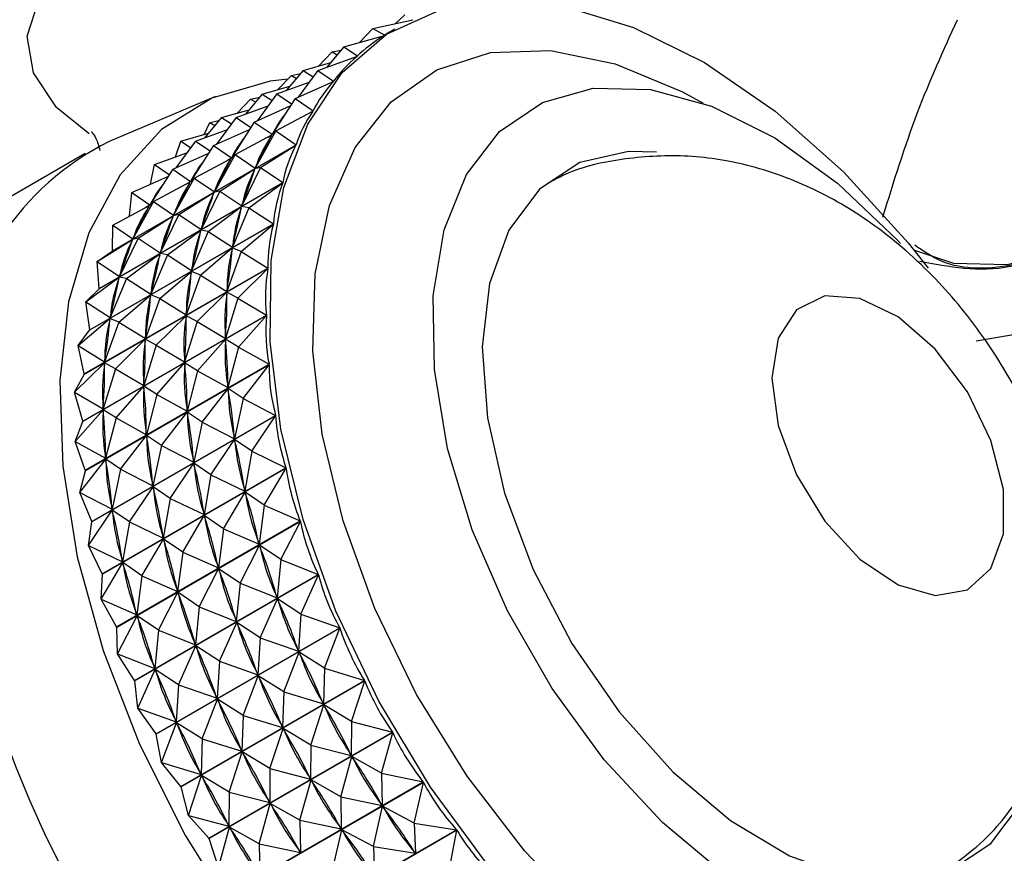
# Model space of a CAD drawing. Units: millimetres. Extents: x 5 to 995, y 5 to 995.
# Drawn here: x 194 to 201, y 147 to 153 of the extents above; entities that cross this region are included whole.
import ezdxf

# ---------------------------------------------------------------- set-up
doc = ezdxf.new("R2010")
doc.units = ezdxf.units.MM

msp = doc.modelspace()

# ---------------------------------------------------------------- linework, layer by layer
at = {"color": 7, "linetype": 'Continuous', "lineweight": 25}
for p, q in [((196.3786, 152.4774), (196.6608, 152.5373)), ((196.6049, 152.5733), (196.536, 152.5108)), ((196.3786, 152.4774), (196.2824, 152.3773)), ((196.3786, 152.4774), (196.462, 152.4291)), ((196.5345, 152.4725), (196.5089, 152.4577)), ((196.1723, 152.3459), (196.4603, 152.428)), ((196.4599, 152.4279), (196.462, 152.4291)), ((196.0899, 152.3107), (195.9937, 152.2106)), ((196.1723, 152.3459), (196.0529, 152.2035)), ((196.0899, 152.3107), (196.1543, 152.3244)), ((196.0899, 152.3107), (196.1255, 152.2901)), ((196.1723, 152.3459), (196.27, 152.2831)), ((195.9878, 152.1798), (196.2685, 152.2817)), ((196.2661, 152.2809), (196.27, 152.2831)), ((195.8835, 152.1792), (195.7642, 152.0368)), ((195.9878, 152.1798), (195.8494, 151.9909)), ((195.8835, 152.1792), (196.0794, 152.2351)), ((195.8835, 152.1792), (195.9542, 152.1339)), ((195.9878, 152.1798), (196.1004, 152.104)), ((195.8011, 152.1441), (195.705, 152.0439)), ((195.8011, 152.1441), (195.8656, 152.1577)), ((195.8011, 152.1441), (195.8368, 152.1234)), ((195.8271, 151.9809), (196.0991, 152.1024)), ((196.0922, 152.0993), (196.1004, 152.104)), ((195.5948, 152.0125), (195.7907, 152.0684)), ((195.6991, 152.0131), (195.9261, 152.0956)), ((195.2639, 151.9954), (194.5105, 151.6756)), ((195.5124, 151.9774), (195.4162, 151.8772)), ((195.5948, 152.0125), (195.4754, 151.8701)), ((195.5124, 151.9774), (195.5768, 151.9911)), ((195.5124, 151.9774), (195.5481, 151.9567)), ((195.6991, 152.0131), (195.5607, 151.8242)), ((195.5948, 152.0125), (195.6654, 151.9672)), ((195.8271, 151.9809), (195.6649, 151.7276)), ((195.6991, 152.0131), (195.803, 151.9432)), ((195.8271, 151.9809), (195.9548, 151.8935)), ((195.3061, 151.8458), (195.5019, 151.9017)), ((195.4104, 151.8465), (195.6374, 151.9289)), ((195.5383, 151.8142), (195.7932, 151.928)), ((195.6914, 151.7508), (195.9536, 151.8916)), ((195.922, 151.8746), (195.9548, 151.8935)), ((195.3061, 151.8458), (195.1867, 151.7034)), ((195.2237, 151.8107), (195.2881, 151.8244)), ((195.4104, 151.8465), (195.2719, 151.6575)), ((195.3061, 151.8458), (195.3767, 151.8005)), ((195.4104, 151.8465), (195.5142, 151.7765)), ((195.1216, 151.6798), (195.3487, 151.7622)), ((195.1842, 151.7267), (195.2237, 151.8107)), ((195.2237, 151.8107), (195.2593, 151.79)), ((195.2496, 151.6475), (195.5045, 151.7614)), ((195.5383, 151.8142), (195.3762, 151.5609)), ((195.5383, 151.8142), (195.6649, 151.7276)), ((195.6914, 151.7508), (195.5444, 151.4877)), ((195.6914, 151.7508), (195.6626, 151.7237)), ((195.6914, 151.7508), (195.8344, 151.6535)), ((195.0173, 151.6791), (195.2132, 151.735)), ((195.4027, 151.5842), (195.6626, 151.7237)), ((195.6333, 151.7079), (195.6658, 151.7267)), ((195.6583, 151.715), (195.6626, 151.7237)), ((195.8335, 151.6513), (194.5329, 150.9005)), ((194.5338, 150.9027), (195.8344, 151.6535)), ((194.9807, 151.5668), (195.0173, 151.6791)), ((195.1216, 151.6798), (194.9832, 151.4908)), ((195.0173, 151.6791), (195.088, 151.6338)), ((195.2496, 151.6475), (195.0874, 151.3942)), ((195.1216, 151.6798), (195.2255, 151.6099)), ((195.2496, 151.6475), (195.3762, 151.5609)), ((195.5822, 151.4919), (195.8335, 151.6513)), ((194.3408, 151.591), (192.2195, 150.3664)), ((194.8329, 151.5131), (195.0599, 151.5955)), ((194.9609, 151.4808), (195.2158, 151.5947)), ((195.1139, 151.4175), (195.3739, 151.557)), ((195.4027, 151.5842), (195.2557, 151.321)), ((195.3445, 151.5412), (195.3771, 151.56)), ((195.3695, 151.5483), (195.3739, 151.557)), ((195.4027, 151.5842), (195.3739, 151.557)), ((195.4027, 151.5842), (195.5444, 151.4877)), ((194.9609, 151.4808), (194.7987, 151.2275)), ((194.8039, 151.373), (194.8329, 151.5131)), ((194.8329, 151.5131), (194.9368, 151.4432)), ((194.9609, 151.4808), (195.0874, 151.3942)), ((195.2934, 151.3252), (195.5425, 151.4832)), ((195.5822, 151.4919), (195.4503, 151.2205)), ((195.5392, 151.4736), (195.5425, 151.4832)), ((195.5822, 151.4919), (195.5425, 151.4832)), ((195.5444, 151.4877), (195.5487, 151.4963)), ((195.5822, 151.4919), (195.7404, 151.3863)), ((194.6721, 151.3141), (194.927, 151.428)), ((195.1139, 151.4175), (194.9669, 151.1543)), ((195.1139, 151.4175), (195.0851, 151.3903)), ((195.1139, 151.4175), (195.2557, 151.321)), ((195.7398, 151.3839), (194.4392, 150.6331)), ((194.4399, 150.6355), (195.7404, 151.3863)), ((194.8252, 151.2508), (195.0851, 151.3903)), ((195.0558, 151.3745), (195.0884, 151.3934)), ((195.0808, 151.3817), (195.0851, 151.3903)), ((195.5004, 151.2064), (195.7398, 151.3839)), ((194.6547, 151.1475), (194.6721, 151.3141)), ((194.6721, 151.3141), (194.7987, 151.2275)), ((195.0047, 151.1585), (195.2538, 151.3166)), ((195.2934, 151.3252), (195.1616, 151.0538)), ((195.2504, 151.307), (195.2538, 151.3166)), ((195.2934, 151.3252), (195.2538, 151.3166)), ((195.2557, 151.321), (195.26, 151.3296)), ((195.2934, 151.3252), (195.4503, 151.2205)), ((194.5365, 151.0841), (194.7964, 151.2236)), ((194.8252, 151.2508), (194.6782, 150.9876)), ((194.7671, 151.2079), (194.7996, 151.2267)), ((194.7921, 151.215), (194.7964, 151.2236)), ((194.8252, 151.2508), (194.7964, 151.2236)), ((194.8252, 151.2508), (194.9669, 151.1543)), ((195.2116, 151.0397), (195.4489, 151.2156)), ((195.5004, 151.2064), (195.3836, 150.9286)), ((195.4465, 151.2052), (195.4489, 151.2156)), ((195.5004, 151.2064), (195.4489, 151.2156)), ((195.4503, 151.2205), (195.4537, 151.2301)), ((195.5004, 151.2064), (195.6738, 151.0943)), ((194.716, 150.9918), (194.9651, 151.1499)), ((195.0047, 151.1585), (194.8729, 150.8871)), ((194.9617, 151.1403), (194.9651, 151.1499)), ((195.0047, 151.1585), (194.9651, 151.1499)), ((194.9669, 151.1543), (194.9713, 151.1629)), ((195.0047, 151.1585), (195.1616, 151.0538)), ((195.6734, 151.0917), (194.3728, 150.3409)), ((194.3732, 150.3435), (195.6738, 151.0943)), ((194.5338, 150.9027), (194.5365, 151.0841)), ((194.5365, 151.0841), (194.6782, 150.9876)), ((195.1616, 151.0538), (195.165, 151.0634)), ((195.4467, 150.8971), (195.6734, 151.0917)), ((194.716, 150.9918), (194.5841, 150.7205)), ((194.716, 150.9918), (194.6763, 150.9832)), ((194.6782, 150.9876), (194.6825, 150.9962)), ((194.716, 150.9918), (194.8729, 150.8871)), ((194.9229, 150.8731), (195.1602, 151.049)), ((195.2116, 151.0397), (195.0948, 150.7619)), ((195.1578, 151.0385), (195.1602, 151.049)), ((195.2116, 151.0397), (195.1602, 151.049)), ((195.2116, 151.0397), (195.3836, 150.9286)), ((194.4272, 150.8252), (194.6763, 150.9832)), ((194.673, 150.9736), (194.6763, 150.9832)), ((195.158, 150.7305), (195.3827, 150.9233)), ((195.3813, 150.912), (195.3827, 150.9233)), ((195.4467, 150.8971), (195.3827, 150.9233)), ((195.3836, 150.9286), (195.386, 150.9391)), ((194.4272, 150.8252), (194.5329, 150.9005)), ((194.6341, 150.7064), (194.8715, 150.8823)), ((194.9229, 150.8731), (194.8061, 150.5952)), ((194.8691, 150.8718), (194.8715, 150.8823)), ((194.9229, 150.8731), (194.8715, 150.8823)), ((194.8729, 150.8871), (194.8762, 150.8967)), ((194.9229, 150.8731), (195.0948, 150.7619)), ((195.4467, 150.8971), (195.3447, 150.6147)), ((195.4467, 150.8971), (195.6351, 150.7803)), ((195.6349, 150.7776), (194.3343, 150.0267)), ((194.3345, 150.0295), (195.6351, 150.7803)), ((194.4272, 150.8252), (194.5841, 150.7205)), ((194.4399, 150.6355), (194.4272, 150.8252)), ((195.4218, 150.5669), (195.6349, 150.7776)), ((194.3454, 150.5397), (194.5827, 150.7156)), ((194.6341, 150.7064), (194.5174, 150.4286)), ((194.5803, 150.7051), (194.5827, 150.7156)), ((194.6341, 150.7064), (194.5827, 150.7156)), ((194.5841, 150.7205), (194.5875, 150.7301)), ((194.6341, 150.7064), (194.8061, 150.5952)), ((194.8693, 150.5638), (195.0939, 150.7566)), ((195.158, 150.7305), (195.056, 150.448)), ((195.0925, 150.7454), (195.0939, 150.7566)), ((195.158, 150.7305), (195.0939, 150.7566)), ((195.0948, 150.7619), (195.0972, 150.7724)), ((195.158, 150.7305), (195.3447, 150.6147)), ((194.4399, 150.6355), (194.4392, 150.6331)), ((194.3454, 150.5397), (194.4392, 150.6331)), ((194.5805, 150.3971), (194.8052, 150.59)), ((194.8038, 150.5787), (194.8052, 150.59)), ((194.8693, 150.5638), (194.8052, 150.59)), ((194.8061, 150.5952), (194.8085, 150.6057)), ((195.133, 150.4002), (195.3443, 150.609)), ((195.4218, 150.5669), (195.3342, 150.2817)), ((195.3439, 150.5971), (195.3443, 150.609)), ((195.4218, 150.5669), (195.3443, 150.609)), ((195.3447, 150.6147), (195.3461, 150.626)), ((195.4218, 150.5669), (195.6247, 150.4473)), ((194.3454, 150.5397), (194.5174, 150.4286)), ((194.3732, 150.3435), (194.3454, 150.5397)), ((194.8693, 150.5638), (194.7673, 150.2813)), ((194.8693, 150.5638), (195.056, 150.448)), ((194.3241, 149.6965), (195.6247, 150.4473)), ((195.6247, 150.4444), (194.3241, 149.6936)), ((194.5174, 150.4286), (194.5198, 150.439)), ((194.8443, 150.2335), (195.0556, 150.4424)), ((195.0552, 150.4304), (195.0556, 150.4424)), ((195.133, 150.4002), (195.0556, 150.4424)), ((195.056, 150.448), (195.0574, 150.4593)), ((195.4258, 150.2188), (195.6247, 150.4444)), ((194.2918, 150.2304), (194.5164, 150.4233)), ((194.5805, 150.3971), (194.4785, 150.1146)), ((194.5151, 150.412), (194.5164, 150.4233)), ((194.5805, 150.3971), (194.5164, 150.4233)), ((194.5805, 150.3971), (194.7673, 150.2813)), ((195.133, 150.4002), (195.0455, 150.115)), ((195.133, 150.4002), (195.3342, 150.2817)), ((194.2918, 150.2304), (194.3728, 150.3409)), ((194.3732, 150.3435), (194.3728, 150.3409)), ((194.7673, 150.2813), (194.7686, 150.2926)), ((195.3342, 150.2817), (195.3346, 150.2936)), ((194.2918, 150.2304), (194.4785, 150.1146)), ((194.3345, 150.0295), (194.2918, 150.2304)), ((194.5556, 150.0668), (194.7668, 150.2757)), ((194.8443, 150.2335), (194.7567, 149.9483)), ((194.7665, 150.2637), (194.7668, 150.2757)), ((194.8443, 150.2335), (194.7668, 150.2757)), ((194.8443, 150.2335), (195.0455, 150.115)), ((195.137, 150.0521), (195.3343, 150.2757)), ((195.4258, 150.2188), (195.3343, 150.2757)), ((195.3349, 150.2632), (195.3343, 150.2757)), ((195.4258, 150.2188), (195.352, 149.9327)), ((195.4258, 150.2188), (195.6427, 150.0983)), ((194.2668, 149.9002), (194.4781, 150.109)), ((194.3421, 149.3475), (195.6427, 150.0983)), ((195.6429, 150.0952), (194.3424, 149.3444)), ((194.4777, 150.097), (194.4781, 150.109)), ((194.5556, 150.0668), (194.4781, 150.109)), ((194.4785, 150.1146), (194.4799, 150.1259)), ((194.8483, 149.8854), (195.0455, 150.109)), ((195.0455, 150.115), (195.0458, 150.1269)), ((195.137, 150.0521), (195.0455, 150.109)), ((195.0462, 150.0965), (195.0455, 150.109)), ((195.4586, 149.8561), (195.6429, 150.0952)), ((194.2668, 149.9002), (194.3343, 150.0267)), ((194.3345, 150.0295), (194.3343, 150.0267)), ((194.5556, 150.0668), (194.468, 149.7816)), ((194.5556, 150.0668), (194.7567, 149.9483)), ((195.137, 150.0521), (195.0633, 149.766)), ((195.137, 150.0521), (195.352, 149.9327)), ((194.5596, 149.7187), (194.7568, 149.9423)), ((194.7567, 149.9483), (194.7571, 149.9603)), ((194.8483, 149.8854), (194.7568, 149.9423)), ((194.7574, 149.9298), (194.7568, 149.9423)), ((195.352, 149.9327), (195.3514, 149.9452)), ((194.2668, 149.9002), (194.468, 149.7816)), ((194.3241, 149.6965), (194.2668, 149.9002)), ((194.8483, 149.8854), (194.7746, 149.5993)), ((194.8483, 149.8854), (195.0633, 149.766)), ((195.1699, 149.6894), (195.3526, 149.9265)), ((195.4586, 149.8561), (195.3526, 149.9265)), ((195.3543, 149.9135), (195.3526, 149.9265)), ((195.4586, 149.8561), (195.3981, 149.5709)), ((195.4586, 149.8561), (195.6889, 149.7366)), ((194.2708, 149.552), (194.4681, 149.7757)), ((194.3883, 148.9858), (195.6889, 149.7366)), ((195.6894, 149.7334), (194.3888, 148.9826)), ((194.468, 149.7816), (194.4684, 149.7936)), ((194.5596, 149.7187), (194.4681, 149.7757)), ((194.4687, 149.7631), (194.4681, 149.7757)), ((194.8812, 149.5227), (195.0639, 149.7598)), ((195.0633, 149.766), (195.0627, 149.7785)), ((195.1699, 149.6894), (195.0639, 149.7598)), ((195.0655, 149.7468), (195.0639, 149.7598)), ((195.5201, 149.4821), (195.6894, 149.7334)), ((194.2708, 149.552), (194.3241, 149.6936)), ((194.3241, 149.6965), (194.3241, 149.6936)), ((194.5596, 149.7187), (194.4858, 149.4326)), ((194.5596, 149.7187), (194.7746, 149.5993)), ((195.1699, 149.6894), (195.1094, 149.4043)), ((195.1699, 149.6894), (195.3981, 149.5709)), ((194.5924, 149.356), (194.7751, 149.5931)), ((194.7746, 149.5993), (194.7739, 149.6118)), ((194.8812, 149.5227), (194.7751, 149.5931)), ((194.7768, 149.5801), (194.7751, 149.5931)), ((194.2708, 149.552), (194.4858, 149.4326)), ((194.3421, 149.3475), (194.2708, 149.552)), ((194.8812, 149.5227), (194.8206, 149.2376)), ((194.8812, 149.5227), (195.1094, 149.4043)), ((195.2313, 149.3154), (195.3992, 149.5646)), ((195.3981, 149.5709), (195.3964, 149.5839)), ((195.5201, 149.4821), (195.3992, 149.5646)), ((195.4018, 149.5512), (195.3992, 149.5646)), ((195.5201, 149.4821), (195.472, 149.1999)), ((195.5201, 149.4821), (195.7628, 149.3655)), ((194.3037, 149.1893), (194.4864, 149.4264)), ((194.4858, 149.4326), (194.4852, 149.4451)), ((194.5924, 149.356), (194.4864, 149.4264)), ((194.4881, 149.4134), (194.4864, 149.4264)), ((194.9426, 149.1487), (195.1104, 149.3979)), ((195.1094, 149.4043), (195.1077, 149.4172)), ((195.2313, 149.3154), (195.1104, 149.3979)), ((195.1131, 149.3845), (195.1104, 149.3979)), ((194.3037, 149.1893), (194.3424, 149.3444)), ((194.3421, 149.3475), (194.3424, 149.3444)), ((194.4623, 148.6147), (195.7628, 149.3655)), ((195.7636, 149.3623), (194.463, 148.6115)), ((194.5924, 149.356), (194.5319, 149.0709)), ((194.5924, 149.356), (194.8206, 149.2376)), ((195.2313, 149.3154), (195.1832, 149.0332)), ((195.2313, 149.3154), (195.472, 149.1999)), ((195.6095, 149.1004), (195.7636, 149.3623)), ((194.8206, 149.2376), (194.819, 149.2506)), ((194.3037, 149.1893), (194.5319, 149.0709)), ((194.3883, 148.9858), (194.3037, 149.1893)), ((194.6539, 148.982), (194.8217, 149.2312)), ((194.9426, 149.1487), (194.8217, 149.2312)), ((194.8243, 149.2179), (194.8217, 149.2312)), ((195.3208, 148.9337), (195.4735, 149.1934)), ((195.472, 149.1999), (195.4693, 149.2132)), ((195.6095, 149.1004), (195.4735, 149.1934)), ((195.4771, 149.1798), (195.4735, 149.1934)), ((194.9426, 149.1487), (194.8945, 148.8665)), ((194.9426, 149.1487), (195.1832, 149.0332)), ((194.3651, 148.8154), (194.533, 149.0645)), ((194.5319, 149.0709), (194.5302, 149.0839)), ((194.6539, 148.982), (194.533, 149.0645)), ((194.5356, 149.0512), (194.533, 149.0645)), ((195.1832, 149.0332), (195.1806, 149.0465)), ((195.6095, 149.1004), (195.5729, 148.8229)), ((195.6095, 149.1004), (195.8639, 148.9886)), ((194.3651, 148.8154), (194.3888, 148.9826)), ((194.3883, 148.9858), (194.3888, 148.9826)), ((194.5633, 148.2378), (195.8639, 148.9886)), ((195.8649, 148.9854), (194.5643, 148.2346)), ((194.6539, 148.982), (194.6058, 148.6998)), ((194.6539, 148.982), (194.8945, 148.8665)), ((195.032, 148.767), (195.1848, 149.0267)), ((195.3208, 148.9337), (195.1848, 149.0267)), ((195.1884, 149.0131), (195.1848, 149.0267)), ((195.7261, 148.7145), (195.8649, 148.9854)), ((195.3208, 148.9337), (195.2842, 148.6562)), ((195.3208, 148.9337), (195.5729, 148.8229)), ((194.7433, 148.6004), (194.896, 148.86)), ((194.8945, 148.8665), (194.8918, 148.8798)), ((195.032, 148.767), (194.896, 148.86)), ((194.8997, 148.8465), (194.896, 148.86)), ((195.5729, 148.8229), (195.5693, 148.8365)), ((194.3651, 148.8154), (194.6058, 148.6998)), ((194.4623, 148.6147), (194.3651, 148.8154)), ((195.032, 148.767), (194.9955, 148.4896)), ((195.032, 148.767), (195.2842, 148.6562)), ((195.4374, 148.5478), (195.5749, 148.8163)), ((195.7261, 148.7145), (195.5749, 148.8163)), ((195.5795, 148.8027), (195.5749, 148.8163)), ((194.4546, 148.4337), (194.6073, 148.6933)), ((194.6058, 148.6998), (194.6031, 148.7131)), ((194.7433, 148.6004), (194.6073, 148.6933)), ((194.6109, 148.6798), (194.6073, 148.6933)), ((195.7261, 148.7145), (195.7001, 148.4436)), ((195.7261, 148.7145), (195.9911, 148.6094)), ((195.1487, 148.3812), (195.2862, 148.6496)), ((195.2842, 148.6562), (195.2806, 148.6698)), ((195.4374, 148.5478), (195.2862, 148.6496)), ((195.2908, 148.636), (195.2862, 148.6496)), ((194.4546, 148.4337), (194.463, 148.6115)), ((194.6905, 147.8586), (195.9911, 148.6094)), ((195.9923, 148.6061), (194.6918, 147.8553)), ((194.7433, 148.6004), (194.7067, 148.3229)), ((194.7433, 148.6004), (194.9955, 148.4896)), ((195.4374, 148.5478), (195.4113, 148.2769)), ((195.4374, 148.5478), (195.7001, 148.4436)), ((195.8688, 148.3281), (195.9923, 148.6061)), ((194.8599, 148.2145), (194.9975, 148.483)), ((194.9955, 148.4896), (194.9918, 148.5031)), ((195.1487, 148.3812), (194.9975, 148.483)), ((195.002, 148.4693), (194.9975, 148.483)), ((194.4546, 148.4337), (194.7067, 148.3229)), ((194.5633, 148.2378), (194.4546, 148.4337)), ((195.5801, 148.1614), (195.7025, 148.437)), ((195.7001, 148.4436), (195.6955, 148.4572)), ((195.8688, 148.3281), (195.7025, 148.437)), ((195.708, 148.4234), (195.7025, 148.437)), ((194.7067, 148.3229), (194.7031, 148.3364)), ((195.1487, 148.3812), (195.1226, 148.1102)), ((195.1487, 148.3812), (195.4113, 148.2769)), ((194.5712, 148.0478), (194.7087, 148.3163)), ((194.8599, 148.2145), (194.7087, 148.3163)), ((194.7133, 148.3027), (194.7087, 148.3163)), ((195.2913, 147.9947), (195.4138, 148.2703)), ((195.4113, 148.2769), (195.4068, 148.2905)), ((195.5801, 148.1614), (195.4138, 148.2703)), ((195.4193, 148.2568), (195.4138, 148.2703)), ((195.8688, 148.3281), (195.8522, 148.0655)), ((195.8688, 148.3281), (196.1433, 148.2313)), ((194.5712, 148.0478), (194.5643, 148.2346)), ((194.8599, 148.2145), (194.8339, 147.9436)), ((194.8427, 147.4805), (196.1433, 148.2313)), ((196.1447, 148.2281), (194.8442, 147.4773)), ((194.8599, 148.2145), (195.1226, 148.1102)), ((196.0363, 147.9447), (196.1447, 148.2281)), ((195.5801, 148.1614), (195.5635, 147.8988)), ((195.5801, 148.1614), (195.8522, 148.0655)), ((195.0026, 147.828), (195.1251, 148.1036)), ((195.1226, 148.1102), (195.118, 148.1239)), ((195.2913, 147.9947), (195.1251, 148.1036)), ((195.1305, 148.0901), (195.1251, 148.1036)), ((195.7475, 147.778), (195.8551, 148.0589)), ((195.8522, 148.0655), (195.8467, 148.079)), ((196.0363, 147.9447), (195.8551, 148.0589)), ((195.8614, 148.0455), (195.8551, 148.0589)), ((194.5712, 148.0478), (194.8339, 147.9436)), ((194.6905, 147.8586), (194.5712, 148.0478)), ((195.2913, 147.9947), (195.2747, 147.7321)), ((195.2913, 147.9947), (195.5635, 147.8988)), ((194.7139, 147.6614), (194.8363, 147.937)), ((194.8339, 147.9436), (194.8293, 147.9572)), ((195.0026, 147.828), (194.8363, 147.937)), ((194.8418, 147.9234), (194.8363, 147.937)), ((196.0363, 147.9447), (196.0279, 147.6921)), ((196.0363, 147.9447), (196.3191, 147.858)), ((194.7139, 147.6614), (194.6918, 147.8553)), ((195.0185, 147.1072), (196.3191, 147.858)), ((196.3207, 147.8548), (195.0201, 147.104)), ((195.4588, 147.6113), (195.5663, 147.8922)), ((195.5635, 147.8988), (195.558, 147.9124)), ((195.7475, 147.778), (195.5663, 147.8922)), ((195.5726, 147.8788), (195.5663, 147.8922)), ((196.2269, 147.5679), (196.3207, 147.8548)), ((195.0026, 147.828), (194.986, 147.5654)), ((195.0026, 147.828), (195.2747, 147.7321)), ((195.7475, 147.778), (195.7391, 147.5254)), ((195.7475, 147.778), (196.0279, 147.6921)), ((195.17, 147.4446), (195.2776, 147.7256)), ((195.2747, 147.7321), (195.2693, 147.7457)), ((195.4588, 147.6113), (195.2776, 147.7256)), ((195.2839, 147.7122), (195.2776, 147.7256)), ((194.7139, 147.6614), (194.986, 147.5654)), ((194.8427, 147.4805), (194.7139, 147.6614)), ((195.9381, 147.4012), (196.0311, 147.6856)), ((196.0279, 147.6921), (196.0215, 147.7055)), ((196.2269, 147.5679), (196.0311, 147.6856)), ((196.0382, 147.6725), (196.0311, 147.6856)), ((194.986, 147.5654), (194.9805, 147.579)), ((195.4588, 147.6113), (195.4504, 147.3587)), ((195.4588, 147.6113), (195.7391, 147.5254)), ((196.2269, 147.5679), (196.2254, 147.3268)), ((196.2269, 147.5679), (196.5167, 147.4929)), ((194.8813, 147.278), (194.9888, 147.5589)), ((195.17, 147.4446), (194.9888, 147.5589)), ((194.9952, 147.5455), (194.9888, 147.5589)), ((195.6494, 147.2345), (195.7424, 147.5189)), ((195.7391, 147.5254), (195.7328, 147.5388)), ((195.9381, 147.4012), (195.7424, 147.5189)), ((195.7495, 147.5058), (195.7424, 147.5189)), ((194.8813, 147.278), (194.8442, 147.4773)), ((195.17, 147.4446), (195.1617, 147.192)), ((195.17, 147.4446), (195.4504, 147.3587)), ((195.2161, 146.7421), (196.5167, 147.4929)), ((196.5185, 147.4898), (195.2179, 146.739)), ((196.4389, 147.2012), (196.5185, 147.4898)), ((195.4504, 147.3587), (195.4441, 147.3721)), ((195.9381, 147.4012), (195.9367, 147.1601)), ((195.9381, 147.4012), (196.2254, 147.3268)), ((195.3607, 147.0678), (195.4536, 147.3522)), ((195.6494, 147.2345), (195.4536, 147.3522)), ((195.4607, 147.3391), (195.4536, 147.3522)), ((196.1502, 147.0346), (196.2291, 147.3206)), ((196.2254, 147.3268), (196.2183, 147.3399)), ((196.4389, 147.2012), (196.2291, 147.3206)), ((196.2369, 147.3079), (196.2291, 147.3206)), ((194.8813, 147.278), (195.1617, 147.192)), ((195.0185, 147.1072), (194.8813, 147.278)), ((195.6494, 147.2345), (195.648, 146.9935)), ((195.6494, 147.2345), (195.9367, 147.1601)), ((195.0719, 146.9012), (195.1649, 147.1856)), ((195.1617, 147.192), (195.1553, 147.2054)), ((195.3607, 147.0678), (195.1649, 147.1856)), ((195.172, 147.1725), (195.1649, 147.1856)), ((195.8614, 146.8679), (195.9403, 147.1539)), ((195.9367, 147.1601), (195.9296, 147.1733)), ((196.1502, 147.0346), (195.9403, 147.1539)), ((195.9481, 147.1412), (195.9403, 147.1539)), ((196.4389, 147.2012), (196.7344, 147.1394)), ((196.4389, 147.2012), (196.4431, 146.9732)), ((195.0719, 146.9012), (195.0201, 147.104)), ((195.4338, 146.3885), (196.7344, 147.1394)), ((196.7363, 147.1364), (195.4358, 146.3856)), ((196.6704, 146.8481), (196.7363, 147.1364)), ((195.3607, 147.0678), (195.3592, 146.8268)), ((195.3607, 147.0678), (195.648, 146.9935)), ((196.1502, 147.0346), (196.1543, 146.8065)), ((196.1502, 147.0346), (196.4431, 146.9732)), ((195.5727, 146.7012), (195.6516, 146.9872)), ((195.648, 146.9935), (195.6409, 147.0066)), ((195.8614, 146.8679), (195.6516, 146.9872)), ((195.6594, 146.9745), (195.6516, 146.9872)), ((196.3816, 146.6815), (196.447, 146.9672)), ((196.4431, 146.9732), (196.4353, 146.9859)), ((196.6704, 146.8481), (196.447, 146.9672)), ((196.4555, 146.955), (196.447, 146.9672)), ((195.0719, 146.9012), (195.3592, 146.8268)), ((195.2161, 146.7421), (195.0719, 146.9012)), ((195.284, 146.5345), (195.3629, 146.8205)), ((195.3592, 146.8268), (195.3521, 146.8399)), ((195.5727, 146.7012), (195.3629, 146.8205)), ((195.3707, 146.8078), (195.3629, 146.8205)), ((195.8614, 146.8679), (195.8656, 146.6398)), ((195.8614, 146.8679), (196.1543, 146.8065)), ((196.1543, 146.8065), (196.1465, 146.8192)), ((196.6704, 146.8481), (196.9701, 146.8008)), ((196.6704, 146.8481), (196.6788, 146.6345)), ((195.284, 146.5345), (195.2179, 146.739)), ((195.6695, 146.05), (196.9701, 146.8008)), ((196.9722, 146.7979), (195.6716, 146.0471)), ((196.0929, 146.5148), (196.1583, 146.8005)), ((196.3816, 146.6815), (196.1583, 146.8005)), ((196.1668, 146.7883), (196.1583, 146.8005)), ((196.9191, 146.5119), (196.9722, 146.7979)), ((195.5727, 146.7012), (195.5769, 146.4732)), ((195.5727, 146.7012), (195.8656, 146.6398)), ((196.3816, 146.6815), (196.39, 146.4678)), ((196.3816, 146.6815), (196.6788, 146.6345)), ((195.8656, 146.6398), (195.8578, 146.6525)), ((196.6788, 146.6345), (196.6703, 146.6466))]:
    msp.add_line(p, q, dxfattribs=at)
at = {"color": 7, "linetype": 'Continuous', "lineweight": 25, "flags": 128}
for points in [[(200.6484, 150.2655), (200.9666, 150.3177), (201.4237, 150.4831), (201.8898, 150.7519), (202.3501, 151.1152), (202.7898, 151.5616), (203.1947, 152.0766), (203.5517, 152.6438), (203.8496, 153.2447), (204.0786, 153.8602), (204.2314, 154.4705), (204.3031, 155.0559), (204.2913, 155.5977), (204.1966, 156.0784), (204.0218, 156.4825), (203.7727, 156.7971), (203.4572, 157.0121), (203.0855, 157.1206), (202.6695, 157.119), (202.2226, 157.0074), (202.2226, 157.0074)], [(200.2059, 150.9101), (200.4878, 150.8156), (200.8674, 150.8044), (201.2794, 150.9043), (201.7078, 151.1115), (202.1363, 151.4182), (202.5483, 151.8124), (202.9279, 152.279), (203.2607, 152.8002), (203.5338, 153.3558), (203.7368, 153.9245), (203.8618, 154.4845), (203.904, 155.0143)], [(194.3701, 151.731), (194.1377, 151.9173), (193.9744, 152.1617), (193.9314, 152.4226), (194.012, 152.6805), (194.21, 152.9162), (194.5109, 153.1124), (194.8923, 153.2544), (195.326, 153.3318), (195.7797, 153.3388), (196.2198, 153.2748), (196.6138, 153.1446), (196.9323, 152.958), (197.1517, 152.7286), (197.1878, 152.6689)], [(200.8935, 145.0607), (200.5195, 144.8896), (200.0955, 144.8238), (199.6329, 144.865), (199.1445, 145.0122), (198.6435, 145.2613), (198.1437, 145.6055), (197.6586, 146.0354), (197.2014, 146.5394), (196.7848, 147.1036), (196.4199, 147.7126), (196.1168, 148.35), (195.8837, 148.9982), (195.7271, 149.6396), (195.6511, 150.2567), (195.6578, 150.8326), (195.7471, 151.3517), (195.9165, 151.7998), (196.1615, 152.1647), (196.4752, 152.4363), (196.8492, 152.6074)], [(197.7358, 152.632), (198.2242, 152.4849), (198.7252, 152.2358), (199.225, 151.8916), (199.7101, 151.4616), (200.1673, 150.9577), (200.309, 150.7786)], [(195.7769, 152.1188), (195.6512, 152.1042), (195.2387, 151.9844), (194.8814, 151.7611), (194.5883, 151.44), (194.3672, 151.0294), (194.2237, 150.5401), (194.1615, 149.9846), (194.1822, 149.3774), (194.2854, 148.7342), (194.4684, 148.0715), (194.7263, 147.4067), (195.0526, 146.7569), (195.4387, 146.139), (195.8747, 145.5689), (196.3493, 145.0614), (196.8502, 144.6297), (197.3644, 144.2849)], [(198.865, 146.4875), (198.4276, 146.8523), (198.0165, 147.2956), (197.6466, 147.8011), (197.3312, 148.3508), (197.0818, 148.9246), (196.9073, 149.502), (196.8141, 150.0619), (196.8056, 150.5842), (196.8819, 151.05), (197.0405, 151.4425), (197.2755, 151.7474), (197.5784, 151.9538), (197.9384, 152.0541), (198.3424, 152.0448), (198.7757, 151.9263), (199.2228, 151.7027), (199.6675, 151.3821), (200.0937, 150.9763), (200.1145, 150.9536)], [(198.3856, 151.601), (198.1871, 151.605), (197.8436, 151.5265), (197.5575, 151.3384), (197.3413, 151.049), (197.2043, 150.671), (197.1526, 150.2208), (197.1885, 149.7182), (197.3104, 149.1852)], [(199.203, 150.0004), (199.2477, 149.6653), (199.377, 149.3149), (199.5768, 148.9871), (199.8254, 148.7176), (200.0961, 148.5355), (200.3593, 148.4605), (200.5867, 148.5008), (200.7535, 148.6519), (200.8417, 148.8976), (200.8417, 149.2112), (200.7535, 149.5587), (200.5867, 149.9025), (200.3593, 150.2053), (200.0961, 150.4342), (199.8254, 150.5646), (199.5768, 150.5822), (199.377, 150.4851), (199.2477, 150.2839), (199.203, 150.0004)], [(197.3104, 149.1852), (197.5129, 148.6449), (197.7872, 148.121), (198.1214, 147.6365), (198.5007, 147.2125), (198.9087, 146.8675), (199.3274, 146.6166), (199.7387, 146.4707), (200.1245, 146.4363), (200.4679, 146.5149), (200.754, 146.703), (200.9703, 146.9923), (201.0633, 147.2122)], [(194.463, 148.6115), (194.4629, 148.6119), (194.4628, 148.6123), (194.4627, 148.6127), (194.4626, 148.6131), (194.4625, 148.6135), (194.4624, 148.6139), (194.4623, 148.6143), (194.4623, 148.6147)], [(194.5643, 148.2346), (194.5642, 148.235), (194.5641, 148.2354), (194.5639, 148.2358), (194.5638, 148.2362), (194.5637, 148.2366), (194.5636, 148.237), (194.5634, 148.2374), (194.5633, 148.2378)], [(194.6918, 147.8553), (194.6916, 147.8557), (194.6915, 147.8561), (194.6913, 147.8565), (194.6912, 147.8569), (194.691, 147.8573), (194.6909, 147.8578), (194.6907, 147.8582), (194.6905, 147.8586)], [(194.8442, 147.4773), (194.844, 147.4777), (194.8438, 147.4781), (194.8436, 147.4785), (194.8434, 147.4789), (194.8433, 147.4793), (194.8431, 147.4797), (194.8429, 147.4801), (194.8427, 147.4805)], [(195.0201, 147.104), (195.0199, 147.1044), (195.0197, 147.1048), (195.0195, 147.1052), (195.0193, 147.1056), (195.0191, 147.106), (195.0189, 147.1064), (195.0187, 147.1068), (195.0185, 147.1072)], [(195.2179, 146.739), (195.2177, 146.7393), (195.2175, 146.7397), (195.2172, 146.7401), (195.217, 146.7405), (195.2168, 146.7409), (195.2166, 146.7413), (195.2163, 146.7417), (195.2161, 146.7421)]]:
    msp.add_lwpolyline(points, dxfattribs=at)
at = {"color": 8, "linetype": 'Continuous', "lineweight": 25, "flags": 128}
msp.add_lwpolyline([(197.8989, 146.1839), (197.4529, 146.6503), (197.0451, 147.1809), (196.6879, 147.7597), (196.3921, 148.3689), (196.1668, 148.9901), (196.0187, 149.6044), (195.9524, 150.1932), (195.97, 150.7385), (196.0707, 151.2238), (196.2517, 151.6343), (196.5073, 151.9576), (196.8299, 152.1839), (197.2096, 152.3062), (197.6349, 152.3209), (198.0929, 152.2275), (198.5696, 152.0288), (198.7156, 151.9487)], dxfattribs=at)
at = {"color": 7, "linetype": 'Continuous', "lineweight": 25}
for centre, radius, start, end in [((195.3984, 149.9042), 1.9815, 116.62371, 176.08435), ((196.5382, 150.0558), 2.176, 157.09571, 157.15823), ((200.7729, 149.9542), 7.4333, 188.51882, 231.48118), ((198.6515, 148.7296), 7.4333, 188.51882, 231.48118)]:
    msp.add_arc(centre, radius, start, end, dxfattribs=at)
for centre, major_axis, ratio, start_param, end_param in [((205.7515, 152.8283), (9.4537, 0.611), 0.109975, 2.922637, 2.947672), ((205.7515, 152.8283), (9.604, 0.792), 0.142924, 2.87363, 2.969462), ((205.7515, 152.8283), (9.7359, 0.99), 0.173868, 2.894842, 2.990674), ((205.7515, 152.8283), (9.8486, 1.2049), 0.202886, 2.915341, 3.011173), ((205.7515, 152.8283), (9.9415, 1.4364), 0.23003, 2.935007, 3.030839), ((205.4628, 152.6616), (9.8486, 1.2049), 0.202886, 2.944622, 3.007283), ((205.174, 152.4949), (9.8486, 1.2049), 0.202886, 2.944622, 3.007283), ((191.2872, 144.4783), (4.4925, 7.554), 0.024049, 5.918278, 6.00633), ((205.4628, 152.6616), (9.9415, 1.4364), 0.23003, 2.938897, 3.026949), ((205.7515, 152.8283), (10.0139, 1.6841), 0.255327, 2.953736, 3.049568), ((190.9985, 144.3116), (4.4925, 7.554), 0.024049, 5.918278, 6.00633), ((205.174, 152.4949), (9.9415, 1.4364), 0.23003, 2.938897, 3.026949), ((204.8853, 152.3283), (9.8486, 1.2049), 0.202886, 2.944622, 3.007283), ((191.2872, 144.4783), (4.2944, 7.41), 0.067844, 5.89612, 5.984172), ((205.4628, 152.6616), (10.0139, 1.6841), 0.255327, 2.957625, 3.045678), ((204.5966, 152.1616), (9.8486, 1.2049), 0.202886, 2.944622, 3.007283), ((190.7098, 144.1449), (4.4925, 7.554), 0.024049, 5.918278, 6.00633), ((204.8853, 152.3283), (9.9415, 1.4364), 0.23003, 2.938897, 3.026949), ((205.7515, 152.8283), (10.0651, 1.9477), 0.278785, 2.971435, 3.067268), ((190.9985, 144.3116), (4.2944, 7.41), 0.067844, 5.89612, 5.984172), ((205.174, 152.4949), (10.0139, 1.6841), 0.255327, 2.957625, 3.045678), ((190.421, 143.9782), (4.4925, 7.554), 0.024049, 5.918278, 6.00633), ((204.5966, 152.1616), (9.9415, 1.4364), 0.23003, 2.938897, 3.026949), ((191.2872, 144.4783), (4.1068, 7.2441), 0.114632, 5.87461, 5.962663), ((205.4628, 152.6616), (10.0651, 1.9477), 0.278785, 2.975325, 3.063378), ((190.7098, 144.1449), (4.2944, 7.41), 0.067844, 5.89612, 5.984172), ((204.8853, 152.3283), (10.0139, 1.6841), 0.255327, 2.957625, 3.045678), ((205.7515, 152.8283), (10.0946, 2.2266), 0.300389, 2.988034, 3.083866), ((190.9985, 144.3116), (4.1068, 7.2441), 0.114632, 5.87461, 5.962663), ((205.174, 152.4949), (10.0651, 1.9477), 0.278785, 2.975325, 3.063378), ((190.421, 143.9782), (4.2944, 7.41), 0.067844, 5.89612, 5.984172), ((204.5966, 152.1616), (10.0139, 1.6841), 0.255327, 2.957625, 3.045678), ((190.7098, 144.1449), (4.1068, 7.2441), 0.114632, 5.87461, 5.962663), ((204.8853, 152.3283), (10.0651, 1.9477), 0.278785, 2.975325, 3.063378), ((205.4628, 152.6616), (10.0946, 2.2266), 0.300389, 2.991924, 3.079976), ((191.2872, 144.4783), (3.9317, 7.0565), 0.164709, 5.85418, 5.942232), ((205.7515, 152.8283), (10.1017, 2.5199), 0.320107, 3.00348, 3.099312), ((190.421, 143.9782), (4.1068, 7.2441), 0.114632, 5.87461, 5.962663), ((204.5966, 152.1616), (10.0651, 1.9477), 0.278785, 2.975325, 3.063378), ((205.174, 152.4949), (10.0946, 2.2266), 0.300389, 2.991924, 3.079976), ((190.9985, 144.3116), (3.9317, 7.0565), 0.164709, 5.85418, 5.942232), ((204.8853, 152.3283), (10.0946, 2.2266), 0.300389, 2.991924, 3.079976), ((190.7098, 144.1449), (3.9317, 7.0565), 0.164709, 5.85418, 5.942232), ((205.4628, 152.6616), (10.1017, 2.5199), 0.320107, 3.00737, 3.095422), ((191.2872, 144.4783), (3.7717, 6.847), 0.218409, 5.835418, 5.92347), ((205.174, 152.4949), (10.1017, 2.5199), 0.320107, 3.00737, 3.095422), ((190.9985, 144.3116), (3.7717, 6.847), 0.218409, 5.835418, 5.92347), ((205.7515, 152.8283), (10.086, 2.8266), 0.337889, 3.017748, 3.113581), ((204.5966, 152.1616), (10.0946, 2.2266), 0.300389, 2.991924, 3.079976), ((190.421, 143.9782), (3.9317, 7.0565), 0.164709, 5.85418, 5.942232), ((204.8853, 152.3283), (10.1017, 2.5199), 0.320107, 3.00737, 3.095422), ((190.7098, 144.1449), (3.7717, 6.847), 0.218409, 5.835418, 5.92347), ((205.4628, 152.6616), (10.086, 2.8266), 0.337889, 3.021638, 3.109691), ((191.2872, 144.4783), (3.6307, 6.615), 0.276095, 5.819172, 5.907224), ((204.5966, 152.1616), (10.1017, 2.5199), 0.320107, 3.00737, 3.095422), ((190.421, 143.9782), (3.7717, 6.847), 0.218409, 5.835418, 5.92347), ((205.174, 152.4949), (10.086, 2.8266), 0.337889, 3.021638, 3.109691), ((190.9985, 144.3116), (3.6307, 6.615), 0.276095, 5.819172, 5.907224), ((205.7515, 152.8283), (10.0472, 3.1451), 0.353675, 3.030844, 3.126676), ((204.8853, 152.3283), (10.086, 2.8266), 0.337889, 3.021638, 3.109691), ((190.7098, 144.1449), (3.6307, 6.615), 0.276095, 5.819172, 5.907224), ((191.2872, 144.4783), (3.5145, 6.3589), 0.338121, 5.806718, 5.89477), ((205.4628, 152.6616), (10.0472, 3.1451), 0.353675, 3.034734, 3.122786), ((204.5966, 152.1616), (10.086, 2.8266), 0.337889, 3.021638, 3.109691), ((190.421, 143.9782), (3.6307, 6.615), 0.276095, 5.819172, 5.907224), ((190.9985, 144.3116), (3.5145, 6.3589), 0.338121, 5.806718, 5.89477), ((205.174, 152.4949), (10.0472, 3.1451), 0.353675, 3.034734, 3.122786), ((205.7515, 152.8283), (9.9849, 3.4736), 0.367395, 3.042805, 3.138637), ((190.7098, 144.1449), (3.5145, 6.3589), 0.338121, 5.806718, 5.89477), ((204.8853, 152.3283), (10.0472, 3.1451), 0.353675, 3.034734, 3.122786), ((191.2872, 144.4783), (3.4325, 6.0756), 0.404771, 5.800094, 5.888146), ((205.4628, 152.6616), (9.9849, 3.4736), 0.367395, 3.046695, 3.134747), ((190.421, 143.9782), (3.5145, 6.3589), 0.338121, 5.806718, 5.89477), ((204.5966, 152.1616), (10.0472, 3.1451), 0.353675, 3.034734, 3.122786), ((190.9985, 144.3116), (3.4325, 6.0756), 0.404771, 5.800094, 5.888146), ((205.174, 152.4949), (9.9849, 3.4736), 0.367395, 3.046695, 3.134747), ((205.7515, 152.8283), (9.8994, 3.81), 0.378975, 3.053711, 3.149544), ((190.7098, 144.1449), (3.4325, 6.0756), 0.404771, 5.800094, 5.888146), ((204.8853, 152.3283), (9.9849, 3.4736), 0.367395, 3.046695, 3.134747), ((191.2872, 144.4783), (3.4001, 5.7581), 0.476073, 5.802753, 5.890805), ((205.4628, 152.6616), (9.8994, 3.81), 0.378975, 3.057601, 3.145654), ((190.421, 143.9782), (3.4325, 6.0756), 0.404771, 5.800094, 5.888146), ((204.5966, 152.1616), (9.9849, 3.4736), 0.367395, 3.046695, 3.134747), ((190.9985, 144.3116), (3.4001, 5.7581), 0.476073, 5.802753, 5.890805), ((205.174, 152.4949), (9.8994, 3.81), 0.378975, 3.057601, 3.145654), ((205.7515, 152.8283), (9.7908, 4.1515), 0.38834, 3.063681, 3.159513), ((190.7098, 144.1449), (3.4001, 5.7581), 0.476073, 5.802753, 5.890805), ((204.8853, 152.3283), (9.8994, 3.81), 0.378975, 3.057601, 3.145654), ((191.2872, 144.4783), (3.444, 5.3916), 0.551366, 5.820937, 5.908989), ((205.4628, 152.6616), (9.7908, 4.1515), 0.38834, 3.067571, 3.155623), ((190.421, 143.9782), (3.4001, 5.7581), 0.476073, 5.802753, 5.890805), ((204.5966, 152.1616), (9.8994, 3.81), 0.378975, 3.057601, 3.145654), ((190.9985, 144.3116), (3.444, 5.3916), 0.551366, 5.820937, 5.908989), ((205.174, 152.4949), (9.7908, 4.1515), 0.38834, 3.067571, 3.155623), ((205.7515, 152.8283), (9.6599, 4.4951), 0.395424, 3.072872, 3.168704), ((190.7098, 144.1449), (3.444, 5.3916), 0.551366, 5.820937, 5.908989), ((204.8853, 152.3283), (9.7908, 4.1515), 0.38834, 3.067571, 3.155623), ((191.2872, 144.4783), (3.6122, 4.9418), 0.628152, 5.866538, 5.95459), ((205.4628, 152.6616), (9.6599, 4.4951), 0.395424, 3.076762, 3.164814), ((190.421, 143.9782), (3.444, 5.3916), 0.551366, 5.820937, 5.908989), ((204.5966, 152.1616), (9.7908, 4.1515), 0.38834, 3.067571, 3.155623), ((190.9985, 144.3116), (3.6122, 4.9418), 0.628152, 5.866538, 5.95459), ((205.174, 152.4949), (9.6599, 4.4951), 0.395424, 3.076762, 3.164814), ((205.7515, 152.8283), (9.5076, 4.8375), 0.40017, 3.081478, 3.17731), ((190.7098, 144.1449), (3.6122, 4.9418), 0.628152, 5.866538, 5.95459), ((204.8853, 152.3283), (9.6599, 4.4951), 0.395424, 3.076762, 3.164814), ((191.2872, 144.4783), (3.9819, 4.3289), 0.699136, 5.961633, 6.049685), ((205.4628, 152.6616), (9.5076, 4.8375), 0.40017, 3.085368, 3.17342), ((190.421, 143.9782), (3.6122, 4.9418), 0.628152, 5.866538, 5.95459), ((204.5966, 152.1616), (9.6599, 4.4951), 0.395424, 3.076762, 3.164814), ((190.9985, 144.3116), (3.9819, 4.3289), 0.699136, 5.961633, 6.049685), ((205.174, 152.4949), (9.5076, 4.8375), 0.40017, 3.085368, 3.17342), ((205.7515, 152.8283), (9.3354, 5.1753), 0.402537, 3.089723, 3.185555), ((190.7098, 144.1449), (3.9819, 4.3289), 0.699136, 5.961633, 6.049685), ((204.8853, 152.3283), (9.5076, 4.8375), 0.40017, 3.085368, 3.17342), ((191.2872, 144.4783), (4.6009, 3.4152), 0.746558, 6.132695, 6.220747), ((205.4628, 152.6616), (9.3354, 5.1753), 0.402537, 3.093613, 3.181665), ((190.421, 143.9782), (3.9819, 4.3289), 0.699136, 5.961633, 6.049685), ((204.5966, 152.1616), (9.5076, 4.8375), 0.40017, 3.085368, 3.17342), ((190.9985, 144.3116), (4.6009, 3.4152), 0.746558, 6.132695, 6.220747), ((205.174, 152.4949), (9.3354, 5.1753), 0.402537, 3.093613, 3.181665), ((205.7515, 152.8283), (9.1449, 5.5048), 0.402505, 3.097847, 3.193679), ((190.7098, 144.1449), (4.6009, 3.4152), 0.746558, 6.132695, 6.220747), ((204.8853, 152.3283), (9.3354, 5.1753), 0.402537, 3.093613, 3.181665), ((191.2872, 144.4783), (5.274, 2.2457), 0.745831, 0.06797, 0.156022), ((205.4628, 152.6616), (9.1449, 5.5048), 0.402505, 3.101737, 3.189789), ((190.421, 143.9782), (4.6009, 3.4152), 0.746558, 6.132695, 6.220747), ((204.5966, 152.1616), (9.3354, 5.1753), 0.402537, 3.093613, 3.181665), ((190.9985, 144.3116), (5.274, 2.2457), 0.745831, 0.06797, 0.156022), ((205.174, 152.4949), (9.1449, 5.5048), 0.402505, 3.101737, 3.189789), ((205.7515, 152.8283), (8.9381, 5.8225), 0.400074, 3.106098, 3.20193), ((190.7098, 144.1449), (5.274, 2.2457), 0.745831, 0.06797, 0.156022), ((204.8853, 152.3283), (9.1449, 5.5048), 0.402505, 3.101737, 3.189789), ((191.2872, 144.4783), (5.7504, 1.2623), 0.697445, 0.236926, 0.324978), ((205.4628, 152.6616), (8.9381, 5.8225), 0.400074, 3.109988, 3.19804), ((190.421, 143.9782), (5.274, 2.2457), 0.745831, 0.06797, 0.156022), ((204.5966, 152.1616), (9.1449, 5.5048), 0.402505, 3.101737, 3.189789), ((190.9985, 144.3116), (5.7504, 1.2623), 0.697445, 0.236926, 0.324978), ((205.174, 152.4949), (8.9381, 5.8225), 0.400074, 3.109988, 3.19804), ((205.7515, 152.8283), (8.7174, 6.1252), 0.395266, 3.114717, 3.210549)]:
    msp.add_ellipse(centre, major_axis=major_axis, ratio=ratio, start_param=start_param, end_param=end_param, dxfattribs=at)
for points, knots in [([(199.9884, 151.1412), (200.0662, 151.3927), (200.2175, 151.8821), (200.4181, 152.3234), (200.5157, 152.5379)], [0, 0, 0, 0, 0.513836, 1, 1, 1, 1]), ([(194.3895, 151.7438), (194.3891, 151.7441), (194.3746, 151.7565), (194.4178, 151.7184), (194.4367, 151.6438), (194.4444, 151.6137)], [0, 0, 0, 0, 0.0166559, 0.6034418, 1, 1, 1, 1]), ([(200.4816, 146.5488), (200.5569, 146.6051), (200.7508, 146.75), (200.9864, 147.062), (201.1874, 147.4507), (201.3084, 147.8749), (201.3539, 148.3272), (201.3207, 148.8065), (201.2045, 149.3045), (201.0039, 149.8034), (200.723, 150.2818), (200.3658, 150.7206), (199.9554, 151.0808), (199.5141, 151.3461), (199.0684, 151.5122), (198.6147, 151.5879), (198.168, 151.5639), (197.8262, 151.4937), (197.6555, 151.4004), (197.6144, 151.3779)], [0, 0, 0, 0, 0.036697, 0.094573, 0.151394, 0.208608, 0.267719, 0.330056, 0.395993, 0.464239, 0.533565, 0.60465, 0.678612, 0.743905, 0.805985, 0.865647, 0.923966, 0.981673, 1, 1, 1, 1]), ([(201.2731, 150.902), (201.1638, 150.8676), (200.8536, 150.7699), (200.4742, 150.7613), (200.2745, 150.8998), (200.2138, 150.9419)], [0, 0, 0, 0, 0.274969, 0.779559, 1, 1, 1, 1]), ([(201.2731, 150.902), (201.1447, 150.857), (200.7737, 150.727), (200.4564, 150.7873), (200.2491, 150.8268)], [0, 0, 0, 0, 0.346331, 1, 1, 1, 1])]:
    msp.add_open_spline(points, degree=3, knots=knots, dxfattribs=at)

doc.saveas('drawing.dxf')
